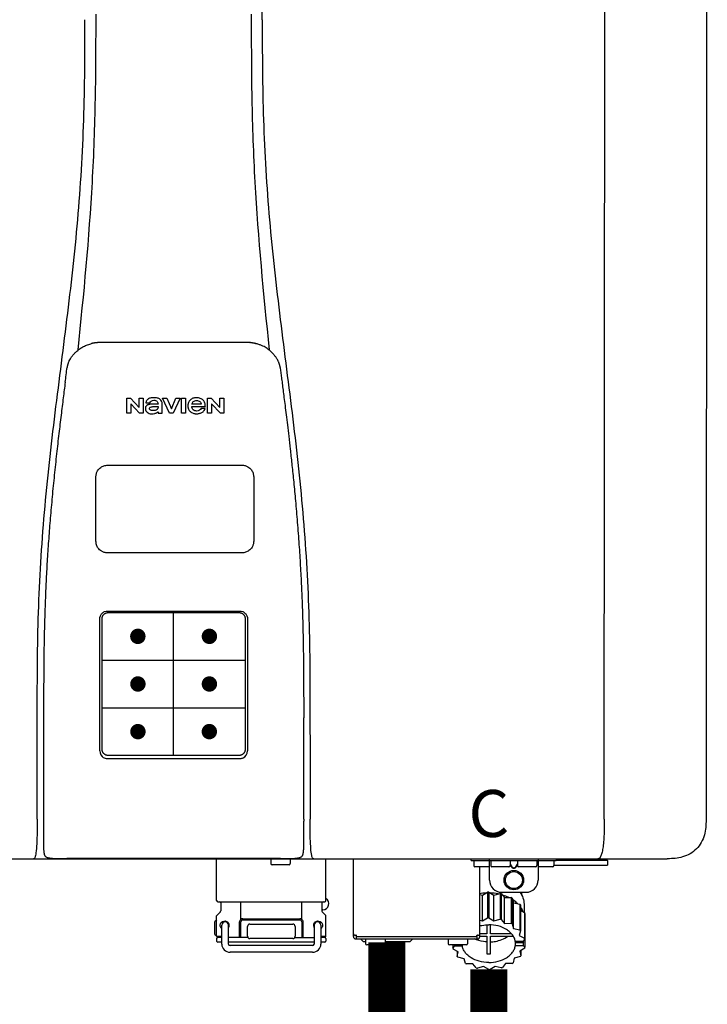
# Model space of a CAD drawing. Units: inches. Extents: x -123 to 135, y -41 to 134.
# Drawn here: x 77 to 88, y 23 to 39 of the extents above; entities that cross this region are included whole.
import ezdxf
from ezdxf.enums import TextEntityAlignment as Align

# ---------------------------------------------------------------- set-up
doc = ezdxf.new("R2010")
doc.units = ezdxf.units.IN
doc.header["$MEASUREMENT"] = 0
doc.header["$PDSIZE"] = -1
doc.styles.add('Navien', font='arial.ttf')

# ---------------------------------------------------------------- blocks, each defined once
blk = doc.blocks.new('NPE-S2 (150-180-210-240)')
at = {"linetype": 'Continuous'}
for p, q in [((7.663, 15.04), (7.663, 28.207)), ((13.212, 2.069), (13.233, 28.207)), ((14.883, 28.196), (14.863, 2.058)), ((4.927, 9.792), (4.926, 9.792)), ((4.961, 9.797), (4.96, 9.797)), ((4.978, 9.799), (4.977, 9.799)), ((4.977, 9.799), (4.978, 9.799)), ((4.978, 9.799), (4.978, 9.799)), ((4.994, 9.801), (4.993, 9.801)), ((5.01, 9.802), (5.01, 9.802)), ((5.028, 9.803), (5.026, 9.803)), ((5.046, 9.804), (5.045, 9.804)), ((7.383, 9.804), (5.064, 9.804)), ((7.384, 9.804), (7.383, 9.804)), ((7.4, 9.804), (7.401, 9.804)), ((7.418, 9.804), (7.417, 9.804)), ((7.435, 9.803), (7.434, 9.803)), ((7.451, 9.801), (7.452, 9.801)), ((7.47, 9.8), (7.469, 9.8)), ((7.473, 9.799), (7.472, 9.799)), ((7.473, 9.799), (7.473, 9.799)), ((7.489, 9.797), (7.49, 9.797)), ((7.556, 9.785), (7.559, 9.784)), ((4.674, 9.677), (4.675, 9.684)), ((7.776, 9.684), (7.776, 9.677)), ((4.508, 9.453), (4.508, 9.451)), ((4.497, 9.404), (4.497, 9.398)), ((7.954, 9.398), (7.953, 9.404)), ((5.464, 8.898), (5.524, 8.898)), ((5.464, 8.655), (5.464, 8.898)), ((5.524, 8.898), (5.664, 8.749)), ((5.673, 8.655), (5.529, 8.81)), ((5.529, 8.81), (5.529, 8.655)), ((5.664, 8.898), (5.729, 8.898)), ((5.664, 8.749), (5.664, 8.898)), ((5.729, 8.898), (5.729, 8.655)), ((5.774, 8.825), (5.839, 8.825)), ((5.974, 8.803), (5.897, 8.803)), ((6.039, 8.655), (6.039, 8.811)), ((6.046, 8.898), (6.114, 8.898)), ((6.16, 8.655), (6.046, 8.898)), ((6.114, 8.898), (6.188, 8.728)), ((6.188, 8.728), (6.262, 8.898)), ((6.329, 8.898), (6.215, 8.655)), ((6.262, 8.898), (6.329, 8.898)), ((6.355, 8.898), (6.42, 8.898)), ((6.355, 8.655), (6.355, 8.898)), ((6.42, 8.898), (6.42, 8.655)), ((6.673, 8.803), (6.522, 8.803)), ((6.775, 8.898), (6.836, 8.898)), ((6.775, 8.655), (6.775, 8.898)), ((6.836, 8.898), (6.976, 8.749)), ((6.985, 8.655), (6.84, 8.81)), ((6.84, 8.81), (6.84, 8.655)), ((6.976, 8.898), (7.041, 8.898)), ((6.976, 8.749), (6.976, 8.898)), ((7.041, 8.898), (7.041, 8.655)), ((5.529, 8.655), (5.464, 8.655)), ((5.729, 8.655), (5.673, 8.655)), ((5.974, 8.677), (5.974, 8.655)), ((5.974, 8.655), (6.039, 8.655)), ((6.215, 8.655), (6.16, 8.655)), ((6.42, 8.655), (6.355, 8.655)), ((6.521, 8.762), (6.74, 8.762)), ((6.735, 8.732), (6.67, 8.732)), ((6.84, 8.655), (6.775, 8.655)), ((7.041, 8.655), (6.985, 8.655)), ((5.153, 5.445), (7.297, 5.445)), ((5.027, 3.175), (5.027, 5.319)), ((5.065, 3.2), (5.065, 5.323)), ((5.163, 5.421), (7.287, 5.421)), ((7.386, 5.323), (7.386, 3.2)), ((7.424, 5.319), (7.424, 3.175)), ((4.115, 3.802), (4.115, 3.714)), ((4.115, 3.714), (4.115, 1.577)), ((8.335, 2.069), (8.335, 3.714)), ((7.3, 3.048), (5.153, 3.048)), ((8.337, 1.701), (8.337, 1.705)), ((8.338, 1.695), (8.337, 1.701)), ((8.337, 1.668), (8.338, 1.677)), ((8.338, 1.686), (8.338, 1.695)), ((4.146, 1.464), (4.146, 1.464)), ((4.15, 1.46), (4.152, 1.459)), ((4.152, 1.459), (4.157, 1.456)), ((4.152, 1.459), (4.152, 1.459)), ((4.201, 1.441), (4.209, 1.439)), ((8.24, 1.439), (8.249, 1.441)), ((8.293, 1.456), (8.298, 1.459)), ((8.302, 1.462), (8.304, 1.463)), ((8.304, 1.463), (8.305, 1.464)), ((8.305, 1.464), (8.305, 1.464)), ((-1.783, 1.427), (14.233, 1.427)), ((4.416, 1.428), (4.416, 1.428)), ((4.459, 1.428), (4.462, 1.428)), ((6.225, 1.428), (4.49, 1.428)), ((7.96, 1.428), (6.225, 1.428)), ((6.225, 1.427), (6.225, 1.428)), ((6.923, 0.749), (6.923, 1.427)), ((7.802, 1.419), (7.802, 1.348)), ((8.098, 1.329), (7.822, 1.329)), ((8.008, 1.428), (8.009, 1.428)), ((8.117, 1.419), (8.117, 1.348)), ((8.355, 1.427), (8.357, 1.427)), ((8.697, 0.749), (8.697, 1.427)), ((9.143, 0.166), (9.143, 1.427)), ((11.055, 1.396), (11.055, 1.427)), ((11.055, 1.396), (12.434, 1.396)), ((11.094, 1.388), (11.094, 1.317)), ((11.35, 1.297), (11.114, 1.297)), ((11.193, 0.166), (11.193, 1.297)), ((11.35, 1.08), (11.35, 1.427)), ((11.37, 1.388), (11.37, 1.317)), ((11.666, 1.297), (11.39, 1.297)), ((11.713, 1.392), (11.684, 1.392)), ((11.685, 1.388), (11.685, 1.317)), ((11.685, 1.337), (11.713, 1.298)), ((11.685, 1.325), (11.708, 1.294)), ((11.748, 1.393), (11.741, 1.393)), ((11.741, 1.28), (11.748, 1.28)), ((11.805, 1.392), (11.776, 1.392)), ((11.776, 1.298), (11.804, 1.337)), ((11.781, 1.294), (11.804, 1.325)), ((11.804, 1.388), (11.804, 1.317)), ((12.099, 1.297), (11.823, 1.297)), ((12.119, 1.388), (12.119, 1.317)), ((12.139, 1.427), (12.139, 1.08)), ((12.375, 1.297), (12.139, 1.297)), ((12.395, 1.388), (12.395, 1.317)), ((12.395, 1.321), (13.262, 1.321)), ((12.434, 1.427), (12.434, 1.396)), ((13.243, 1.419), (12.434, 1.419)), ((13.262, 1.4), (12.434, 1.4)), ((13.262, 1.4), (13.243, 1.419)), ((13.262, 1.4), (13.262, 1.321)), ((14.239, 1.427), (14.233, 1.427)), ((11.741, 1.274), (11.748, 1.274)), ((11.193, 0.847), (11.237, 0.836)), ((11.237, 0.836), (11.318, 0.885)), ((11.237, 0.418), (11.237, 0.836)), ((11.318, 0.885), (11.318, 0.467)), ((11.338, 0.886), (11.421, 0.838)), ((11.338, 0.886), (11.338, 0.468)), ((11.421, 0.838), (11.521, 0.865)), ((11.421, 0.42), (11.421, 0.838)), ((11.521, 0.865), (11.521, 0.447)), ((11.541, 0.861), (11.596, 0.796)), ((11.541, 0.861), (11.541, 0.442)), ((11.547, 0.883), (11.942, 0.883)), ((11.867, 0.883), (11.867, 0.844)), ((6.99, 0.71), (6.99, 0.581)), ((7.317, 0.443), (7.317, 0.729)), ((8.303, 0.443), (8.303, 0.729)), ((8.63, 0.71), (8.63, 0.581)), ((11.596, 0.796), (11.703, 0.797)), ((11.596, 0.378), (11.596, 0.796)), ((11.703, 0.797), (11.703, 0.379)), ((11.719, 0.788), (11.739, 0.714)), ((11.719, 0.788), (11.719, 0.37)), ((11.739, 0.714), (11.84, 0.689)), ((11.739, 0.296), (11.739, 0.714)), ((11.84, 0.689), (11.84, 0.271)), ((11.851, 0.677), (11.851, 0.259)), ((11.91, 0.691), (11.91, 0.558)), ((6.923, 0.17), (6.923, 0.498)), ((6.984, 0.567), (6.929, 0.512)), ((8.645, 0.599), (8.63, 0.599)), ((8.636, 0.567), (8.691, 0.512)), ((8.697, 0.17), (8.697, 0.498)), ((11.851, 0.592), (11.917, 0.555)), ((11.917, 0.555), (11.917, 0.136)), ((11.921, 0.54), (11.921, 0.122)), ((6.895, 0.199), (6.895, 0.408)), ((7.006, 0.043), (7.006, 0.347)), ((7.116, 0.043), (7.116, 0.347)), ((7.296, 0.15), (7.296, 0.402)), ((7.317, 0.15), (7.317, 0.402)), ((7.349, 0.453), (8.271, 0.453)), ((7.349, 0.434), (8.271, 0.434)), ((7.424, 0.17), (7.424, 0.327)), ((7.463, 0.367), (8.157, 0.367)), ((8.196, 0.327), (8.196, 0.17)), ((8.303, 0.402), (8.303, 0.15)), ((8.324, 0.402), (8.324, 0.15)), ((8.504, 0.347), (8.504, 0.043)), ((8.614, 0.347), (8.614, 0.043)), ((11.193, 0.429), (11.237, 0.418)), ((11.237, 0.418), (11.318, 0.467)), ((11.309, 0.355), (11.309, 0.21)), ((11.338, 0.468), (11.421, 0.42)), ((11.368, 0.21), (11.368, 0.355)), ((11.421, 0.42), (11.521, 0.447)), ((11.541, 0.442), (11.596, 0.378)), ((11.596, 0.378), (11.703, 0.379)), ((11.719, 0.37), (11.739, 0.296)), ((11.921, 0.413), (11.924, 0.409)), ((11.924, 0.409), (11.924, -0.009)), ((6.923, 0.17), (7.006, 0.17)), ((8.614, 0.17), (8.697, 0.17)), ((9.162, 0.189), (9.182, 0.189)), ((9.19, 0.166), (9.19, 0.181)), ((9.19, 0.166), (11.145, 0.166)), ((9.19, 0.126), (9.19, 0.166)), ((11.145, 0.166), (11.145, 0.181)), ((11.145, 0.166), (11.145, 0.126)), ((11.153, 0.189), (11.173, 0.189)), ((11.309, 0.21), (11.193, 0.21)), ((11.193, 0.168), (11.309, 0.168)), ((11.309, 0.168), (11.309, -0.117)), ((11.708, 0.21), (11.368, 0.21)), ((11.368, 0.168), (11.738, 0.168)), ((11.368, -0.117), (11.368, 0.168)), ((11.739, 0.296), (11.84, 0.271)), ((11.851, 0.259), (11.834, 0.184)), ((11.834, 0.184), (11.917, 0.136)), ((6.923, 0.13), (6.923, 0.091)), ((7.006, 0.15), (6.943, 0.15)), ((7.006, 0.071), (6.943, 0.071)), ((7.429, 0.15), (7.116, 0.15)), ((8.504, 0.071), (7.116, 0.071)), ((8.48, 0.02), (7.14, 0.02)), ((8.157, 0.13), (7.463, 0.13)), ((8.191, 0.15), (8.504, 0.15)), ((8.677, 0.15), (8.614, 0.15)), ((8.677, 0.071), (8.614, 0.071)), ((8.697, 0.13), (8.697, 0.091)), ((9.182, 0.126), (11.153, 0.126)), ((9.269, 0.118), (9.269, 0.126)), ((9.308, 0.079), (9.269, 0.118)), ((9.34, 0.079), (9.308, 0.079)), ((9.34, 0.118), (9.34, 0.047)), ((9.635, 0.028), (9.359, 0.028)), ((9.655, 0.118), (9.655, 0.047)), ((10.057, 0.079), (9.655, 0.079)), ((10.057, 0.079), (10.097, 0.118)), ((10.097, 0.118), (10.097, 0.126)), ((10.68, 0.118), (10.68, 0.047)), ((10.976, 0.028), (10.7, 0.028)), ((10.756, 0.028), (10.756, -0.023)), ((10.756, -0.023), (10.786, 0.015)), ((10.786, 0.015), (10.786, 0.028)), ((10.786, 0.015), (10.908, 0.015)), ((10.908, 0.028), (10.908, 0.015)), ((10.995, 0.118), (10.995, 0.047)), ((11.891, 0.084), (11.769, 0.084)), ((11.769, 0.07), (11.904, 0.07)), ((11.769, 0.07), (11.769, 0.015)), ((11.904, 0.015), (11.769, 0.015)), ((11.921, 0.122), (11.891, 0.084)), ((11.892, 0.085), (11.904, 0.07)), ((11.904, 0.015), (11.904, 0.07)), ((11.904, 0.015), (11.924, -0.009)), ((8.48, -0.091), (7.14, -0.091)), ((10.843, -0.085), (10.76, -0.038)), ((10.826, -0.075), (10.826, -0.16)), ((10.826, -0.16), (10.843, -0.085)), ((11.851, -0.16), (11.751, -0.187)), ((11.921, -0.023), (11.84, -0.073)), ((11.84, -0.073), (11.861, -0.147)), ((11.861, -0.06), (11.861, -0.147)), ((10.938, -0.197), (10.837, -0.172)), ((10.958, -0.271), (10.938, -0.197)), ((11.081, -0.279), (10.974, -0.28)), ((11.136, -0.344), (11.081, -0.279)), ((11.44, -0.319), (11.359, -0.368)), ((11.541, -0.344), (11.44, -0.319)), ((11.612, -0.272), (11.56, -0.338)), ((11.719, -0.271), (11.612, -0.272)), ((11.751, -0.187), (11.734, -0.261)), ((11.255, -0.321), (11.156, -0.348)), ((11.338, -0.369), (11.255, -0.321))]:
    blk.add_line(p, q, dxfattribs=at)
at = {"color": 7, "linetype": 'Continuous', "lineweight": 25}
for p, q in [((5.154, 7.813), (5.863, 7.813)), ((5.863, 7.813), (7.334, 7.813)), ((4.965, 6.579), (4.965, 7.624)), ((7.524, 7.624), (7.524, 6.579))]:
    blk.add_line(p, q, dxfattribs=at)
for p, q in [((7.334, 6.389), (5.154, 6.389)), ((6.225, 3.102), (6.225, 5.421)), ((5.065, 4.648), (7.386, 4.648)), ((5.065, 3.875), (7.386, 3.875)), ((6.943, 0.729), (8.677, 0.729))]:
    blk.add_line(p, q)
at = {"color": 9, "const_width": 0.125}
for points in [[(5.582, 5.035, 1), (5.707, 5.035, 1)], [(6.868, 5.035, -1), (6.743, 5.035, -1)], [(5.583, 4.262, 1), (5.708, 4.262, 1)], [(6.868, 4.262, -1), (6.743, 4.262, -1)], [(5.583, 3.489, 1), (5.708, 3.489, 1)], [(6.867, 3.489, -1), (6.742, 3.489, -1)]]:
    blk.add_lwpolyline(points, format="xyb", close=True, dxfattribs=at)
at = {"linetype": 'Continuous'}
for points in [[(8.305, 1.464), (8.306, 1.465), (8.309, 1.469), (8.312, 1.473), (8.315, 1.477), (8.317, 1.482), (8.319, 1.487), (8.321, 1.492), (8.323, 1.497), (8.325, 1.503), (8.326, 1.509), (8.327, 1.516), (8.329, 1.522), (8.33, 1.529), (8.331, 1.536), (8.332, 1.544), (8.333, 1.552), (8.334, 1.56), (8.334, 1.569), (8.335, 1.578), (8.336, 1.588), (8.336, 1.598), (8.337, 1.608), (8.337, 1.619), (8.337, 1.631), (8.337, 1.643), (8.337, 1.655), (8.337, 1.668)], [(4.115, 1.577), (4.116, 1.569), (4.117, 1.561), (4.117, 1.552), (4.118, 1.544), (4.119, 1.537), (4.12, 1.529), (4.121, 1.522), (4.123, 1.516), (4.124, 1.509), (4.126, 1.503), (4.127, 1.498), (4.129, 1.492), (4.131, 1.487), (4.133, 1.482), (4.135, 1.478), (4.138, 1.473), (4.141, 1.469), (4.144, 1.465), (4.146, 1.464)], [(4.146, 1.464), (4.146, 1.463), (4.148, 1.462), (4.15, 1.46)], [(4.157, 1.456), (4.165, 1.452), (4.174, 1.448), (4.184, 1.445), (4.194, 1.442), (4.201, 1.441)], [(4.209, 1.439), (4.223, 1.437), (4.238, 1.435), (4.253, 1.434), (4.27, 1.433), (4.288, 1.431), (4.306, 1.431), (4.325, 1.43), (4.345, 1.429), (4.365, 1.429), (4.385, 1.429), (4.407, 1.428), (4.428, 1.428), (4.451, 1.428), (4.473, 1.428), (4.49, 1.428)], [(7.96, 1.428), (7.976, 1.428), (7.999, 1.428), (8.021, 1.428), (8.043, 1.428), (8.064, 1.429), (8.085, 1.429), (8.105, 1.429), (8.125, 1.43), (8.144, 1.431), (8.162, 1.431), (8.18, 1.432), (8.196, 1.434), (8.212, 1.435), (8.227, 1.437), (8.24, 1.439)], [(8.249, 1.441), (8.256, 1.442), (8.266, 1.445), (8.276, 1.448), (8.285, 1.452), (8.293, 1.456)], [(8.298, 1.459), (8.3, 1.46), (8.302, 1.462)]]:
    blk.add_lwpolyline(points, dxfattribs=at)
for radius in [0.158, 0.138]:
    blk.add_circle((11.745, 1.08), radius, dxfattribs=at)
for centre, radius, start, end in [((5.048, 9.128), 0.675, 103.1153, 103.3722), ((5.049, 9.124), 0.679, 102.8722, 103.1153), ((5.051, 9.114), 0.689, 101.932, 102.8705), ((5.053, 9.104), 0.699, 101.7526, 101.9337), ((5.055, 9.095), 0.709, 100.5078, 101.7501), ((5.059, 9.077), 0.727, 99.2522, 100.4567), ((5.06, 9.066), 0.738, 99.0039, 99.2545), ((5.062, 9.056), 0.748, 97.9475, 99.0021), ((5.063, 9.047), 0.757, 97.813, 97.9493), ((5.07, 8.978), 0.826, 97.0563, 97.6206), ((5.069, 8.986), 0.818, 96.8513, 97.0556), ((5.069, 8.99), 0.815, 96.646, 96.8513), ((5.069, 8.99), 0.815, 96.5037, 96.646), ((5.069, 8.99), 0.815, 95.8496, 96.4065), ((5.069, 8.99), 0.814, 95.3457, 95.8496), ((5.068, 8.998), 0.806, 94.1636, 95.3078), ((5.068, 9.005), 0.799, 92.9753, 94.1074), ((5.067, 9.015), 0.789, 91.6358, 92.8826), ((5.067, 9.02), 0.784, 90.7263, 91.5665), ((5.067, 9.023), 0.782, 90.2098, 90.7261), ((7.383, 9.025), 0.78, 89.4161, 89.9255), ((7.383, 9.021), 0.783, 88.7748, 89.416), ((7.383, 9.015), 0.789, 87.5221, 88.6949), ((7.383, 9.009), 0.796, 86.3322, 87.4903), ((7.382, 9.001), 0.804, 85.1054, 86.2639), ((7.382, 8.993), 0.811, 83.8098, 85.0329), ((7.382, 8.994), 0.811, 83.9962, 85.033), ((7.381, 8.989), 0.816, 83.8113, 83.9971), ((7.381, 8.987), 0.817, 83.5923, 83.7384), ((7.381, 8.985), 0.819, 83.1812, 83.5585), ((7.38, 8.983), 0.821, 82.9932, 83.1812), ((7.38, 8.981), 0.823, 82.6181, 82.9931), ((7.38, 8.979), 0.825, 82.4312, 82.6182), ((7.387, 9.047), 0.757, 82.0507, 82.2859), ((7.389, 9.058), 0.747, 80.8848, 82.0528), ((7.39, 9.067), 0.737, 80.7008, 80.8827), ((7.392, 9.077), 0.727, 79.4358, 80.7033), ((7.394, 9.087), 0.716, 79.1938, 79.4333), ((7.395, 9.097), 0.707, 77.972, 79.1951), ((7.398, 9.11), 0.693, 77.7937, 77.9673), ((7.4, 9.117), 0.686, 77.127, 77.7945), ((7.402, 9.125), 0.678, 76.8334, 77.1262), ((7.403, 9.129), 0.673, 76.5521, 76.8333), ((5.156, 9.107), 0.748, 130.6963, 131.062), ((5.166, 9.096), 0.762, 129.6674, 130.6942), ((4.955, 9.349), 0.433, 128.7099, 129.5994), ((4.955, 9.35), 0.432, 129.2723, 129.5998), ((4.956, 9.349), 0.434, 128.4426, 129.272), ((4.956, 9.348), 0.435, 128.443, 128.7103), ((7.495, 9.35), 0.432, 50.3996, 50.7376), ((7.285, 9.097), 0.762, 49.6305, 50.3301), ((7.295, 9.109), 0.746, 48.3633, 49.6324), ((4.879, 9.345), 0.386, 167.4777, 167.6993), ((4.879, 9.345), 0.386, 167.4776, 167.6989), ((4.777, 9.367), 0.282, 167.725, 168.062), ((4.632, 9.413), 0.13, 161.4104, 161.9933), ((4.727, 9.381), 0.23, 160.7485, 161.175), ((4.726, 9.381), 0.229, 160.6407, 161.175), ((4.789, 9.36), 0.295, 161.2408, 161.4483), ((4.706, 9.389), 0.207, 158.702, 159.9258), ((4.661, 9.407), 0.159, 155.1053, 155.6871), ((4.886, 9.324), 0.399, 155.129, 157.7307), ((4.886, 9.324), 0.399, 155.1289, 157.7425), ((4.877, 9.328), 0.389, 157.7529, 157.8991), ((7.566, 9.325), 0.397, 22.2646, 24.4834), ((7.566, 9.325), 0.397, 22.2578, 24.4835), ((7.574, 9.328), 0.389, 22.1012, 22.2502), ((7.731, 9.384), 0.222, 19.2572, 19.4214), ((7.725, 9.382), 0.228, 18.8362, 19.256), ((7.74, 9.387), 0.213, 18.6379, 18.8504), ((7.746, 9.389), 0.206, 17.8321, 18.1941), ((7.559, 9.342), 0.399, 12.2862, 12.5683), ((7.559, 9.342), 0.399, 12.2864, 12.5683), ((7.674, 9.367), 0.281, 11.892, 12.2434), ((5.405, 9.266), 0.918, 171.1935, 171.3473), ((7.437, 9.326), 0.522, 8.6539, 8.7833), ((5.153, 3.175), 0.126, 180.0027, 239.4015), ((5.153, 3.174), 0.125, 269.0386, 269.9997), ((7.297, 3.175), 0.126, 295.7103, 359.9961), ((4.142, 1.678), 4.196, 359.9824, 0.1001), ((3.948, 1.509), 0.0823, 269.9725, 270.9668), ((4.527, 11.969), 10.541, 269.3975, 269.6322), ((7.81, 1.419), 0.00788, 90, 180), ((7.822, 1.348), 0.0197, 180, 270), ((7.895, 15.926), 14.498, 270.2595, 270.4484), ((8.098, 1.348), 0.0197, 270, 0), ((8.11, 1.419), 0.00788, 0, 90), ((8.502, 1.551), 0.124, 269.5134, 270.0145), ((11.102, 1.388), 0.00788, 90, 180), ((11.114, 1.317), 0.0197, 180, 270), ((11.378, 1.388), 0.00788, 89.9999, 179.9999), ((11.39, 1.317), 0.0197, 179.9999, 269.9999), ((11.666, 1.317), 0.0197, 269.9999, 359.9999), ((11.678, 1.388), 0.00788, 359.9999, 89.9999), ((11.812, 1.388), 0.00788, 89.9999, 179.9999), ((11.823, 1.317), 0.0197, 179.9999, 269.9999), ((12.099, 1.317), 0.0197, 269.9999, 359.9999), ((12.111, 1.388), 0.00788, 359.9999, 89.9999), ((12.375, 1.317), 0.0197, 270, 0), ((12.387, 1.388), 0.00788, 0, 90), ((11.547, 1.08), 0.197, 179.9999, 269.9999), ((11.942, 1.08), 0.197, 269.9999, 359.9999), ((11.337, 0.081), 0.791, 93.1764, 100.5418), ((11.338, 0.05), 0.836, 89.9999, 91.4144), ((11.339, 0.076), 0.796, 79.0185, 88.1913), ((11.349, 0.114), 0.771, 75.5694, 77.0628), ((6.943, 0.749), 0.0197, 180, 270), ((6.97, 0.71), 0.0197, 0, 90), ((8.65, 0.71), 0.0197, 90, 180), ((8.645, 0.698), 0.0986, 270, 58.251), ((8.677, 0.749), 0.0197, 270, 0), ((11.412, 0.271), 0.601, 59.3227, 61.0861), ((11.525, 0.41), 0.421, 39.2384, 41.4737), ((6.943, 0.498), 0.0197, 135, 180), ((6.97, 0.581), 0.0197, 315, 0), ((8.65, 0.581), 0.0197, 180, 225), ((8.677, 0.498), 0.0197, 0, 45), ((11.618, 0.465), 0.312, 14.0064, 16.7349), ((7.013, 0.304), 0.158, 124.8664, 138.5904), ((7.061, 0.347), 0.0552, 0, 180), ((7.056, 0.347), 0.0702, 328.8892, 337.4635), ((7.057, 0.347), 0.0696, 337.4911, 351.6574), ((7.057, 0.347), 0.0695, 0.0725, 18.3549), ((7.057, 0.347), 0.069, 351.7022, 359.9931), ((7.349, 0.402), 0.0513, 90, 127.9799), ((7.349, 0.402), 0.0315, 90, 180), ((7.463, 0.327), 0.0394, 90, 180), ((8.157, 0.327), 0.0394, 0, 90), ((8.271, 0.402), 0.0513, 52.0201, 90), ((8.271, 0.402), 0.0315, 0, 90), ((8.563, 0.347), 0.069, 171.3698, 179.9922), ((8.563, 0.347), 0.0695, 180.0773, 198.7566), ((8.563, 0.347), 0.0694, 159.6388, 171.3409), ((8.564, 0.347), 0.0702, 198.8437, 211.0709), ((8.559, 0.347), 0.0552, 0, 180), ((11.338, -0.369), 0.836, 89.9999, 91.4144), ((11.349, -0.304), 0.771, 75.5694, 77.0628), ((11.412, -0.147), 0.601, 59.3227, 61.0861), ((7.013, 0.304), 0.158, 221.4096, 235.2926), ((6.943, 0.17), 0.0197, 180, 270), ((7.463, 0.17), 0.0394, 180, 270), ((8.157, 0.17), 0.0394, 270, 0), ((8.677, 0.17), 0.0197, 270, 0), ((9.162, 0.209), 0.0197, 180, 270), ((9.182, 0.166), 0.0394, 180, 270), ((9.182, 0.181), 0.00788, 0, 90), ((11.153, 0.181), 0.00788, 90, 180), ((11.153, 0.166), 0.0394, 270, 0), ((11.173, 0.209), 0.0197, 270, 0), ((11.525, -0.008), 0.421, 39.2384, 41.4737), ((6.943, 0.13), 0.0197, 90, 180), ((6.943, 0.091), 0.0197, 180, 270), ((7.14, 0.043), 0.134, 180, 270), ((7.14, 0.043), 0.0237, 180, 270), ((8.48, 0.043), 0.134, 270, 0), ((8.48, 0.043), 0.0237, 270, 0), ((8.677, 0.13), 0.0197, 0, 90), ((8.677, 0.091), 0.0197, 270, 0), ((9.348, 0.118), 0.00788, 90, 180), ((9.359, 0.047), 0.0197, 180, 270), ((9.635, 0.047), 0.0197, 270, 0), ((9.647, 0.118), 0.00788, 0, 90), ((10.688, 0.118), 0.00788, 90, 180), ((10.7, 0.047), 0.0197, 180, 270), ((10.976, 0.047), 0.0197, 270, 0), ((10.988, 0.118), 0.00788, 0, 90), ((11.553, 0.105), 0.22, 350.8093, 354.4225), ((11.618, 0.047), 0.312, 14.0064, 16.7349), ((11.059, 0.052), 0.312, 194.0064, 196.7349), ((11.152, 0.107), 0.421, 219.2384, 221.4737), ((11.338, 0.495), 0.613, 267.2344, 270.0006), ((11.338, 0.495), 0.613, 269.9994, 272.7656), ((11.536, 0.097), 0.406, 320.7617, 323.0517), ((11.623, 0.051), 0.307, 345.9946, 348.7549), ((11.265, 0.246), 0.601, 239.3227, 241.0861), ((11.422, 0.229), 0.581, 300.6772, 302.4791), ((11.328, 0.403), 0.771, 255.5694, 257.0628), ((11.338, 0.467), 0.836, 269.9999, 271.4144), ((11.352, 0.39), 0.757, 284.4304, 285.9417)]:
    blk.add_arc(centre, radius, start, end, dxfattribs=at)
for points, knots in [([(4.013, 2.069), (4.013, 2.611), (4.012, 3.695), (4.015, 5.321), (4.107, 6.945), (4.286, 8.562), (4.5, 10.175), (4.684, 11.791), (4.782, 13.415), (4.787, 14.499), (4.787, 15.04)], [0, 0, 0, 0, 0.12501, 0.249972, 0.374882, 0.499958, 0.625059, 0.750139, 0.875053, 1, 1, 1, 1]), ([(4.675, 9.684), (4.769, 10.589), (4.9, 11.946), (4.964, 13.764), (4.966, 14.673), (4.966, 15.129)], [0, 0, 0, 0, 0.500353, 0.749231, 1, 1, 1, 1]), ([(7.485, 15.129), (7.485, 14.673), (7.486, 13.764), (7.55, 11.946), (7.681, 10.589), (7.776, 9.684)], [0, 0, 0, 0, 0.250769, 0.499647, 1, 1, 1, 1]), ([(7.663, 15.04), (7.663, 14.499), (7.668, 13.415), (7.767, 11.791), (7.95, 10.175), (8.164, 8.562), (8.343, 6.945), (8.435, 5.321), (8.438, 3.695), (8.438, 2.611), (8.438, 2.069)], [0, 0, 0, 0, 0.124947, 0.249861, 0.374941, 0.500042, 0.625118, 0.750028, 0.87499, 1, 1, 1, 1]), ([(4.686, 9.689), (4.693, 9.694), (4.71, 9.707), (4.736, 9.723), (4.765, 9.739), (4.795, 9.753), (4.83, 9.767), (4.863, 9.777), (4.886, 9.783), (4.895, 9.785)], [0, 0, 0, 0, 0.121806, 0.263703, 0.400063, 0.544056, 0.702898, 0.876905, 1, 1, 1, 1]), ([(7.769, 9.685), (7.76, 9.692), (7.742, 9.706), (7.71, 9.726), (7.672, 9.746), (7.629, 9.764), (7.59, 9.776), (7.566, 9.783), (7.559, 9.784)], [0, 0, 0, 0, 0.14211, 0.30219, 0.482307, 0.685201, 0.906744, 1, 1, 1, 1]), ([(4.524, 9.492), (4.527, 9.497), (4.535, 9.513), (4.551, 9.542), (4.576, 9.578), (4.607, 9.616), (4.639, 9.648), (4.66, 9.667), (4.669, 9.674)], [0, 0, 0, 0, 0.069566, 0.23649, 0.424101, 0.63479, 0.853711, 1, 1, 1, 1]), ([(7.927, 9.489), (7.923, 9.498), (7.911, 9.522), (7.889, 9.558), (7.859, 9.597), (7.829, 9.63), (7.806, 9.653), (7.793, 9.664), (7.791, 9.666)], [0, 0, 0, 0, 0.130387, 0.350497, 0.570743, 0.773003, 0.954816, 1, 1, 1, 1]), ([(4.501, 9.425), (4.501, 9.424), (4.5, 9.422), (4.5, 9.419), (4.499, 9.416), (4.499, 9.413), (4.498, 9.411), (4.498, 9.408), (4.498, 9.407), (4.498, 9.407)], [0, 0, 0, 0, 0.162378, 0.333179, 0.495078, 0.650108, 0.799927, 0.955477, 1, 1, 1, 1]), ([(4.508, 9.451), (4.508, 9.451), (4.508, 9.451), (4.508, 9.45), (4.507, 9.449), (4.507, 9.448), (4.507, 9.447), (4.506, 9.446), (4.506, 9.444), (4.505, 9.443), (4.505, 9.441), (4.504, 9.439), (4.504, 9.437), (4.503, 9.434), (4.502, 9.431), (4.502, 9.429), (4.502, 9.428), (4.502, 9.428)], [0, 0, 0, 0, 0.010286, 0.046063, 0.086248, 0.131706, 0.18196, 0.237786, 0.300234, 0.370199, 0.44881, 0.537436, 0.637631, 0.751252, 0.874949, 0.999197, 1, 1, 1, 1]), ([(4.509, 9.455), (4.509, 9.455), (4.509, 9.455), (4.509, 9.455), (4.509, 9.455)], [0, 0, 0, 0, 0.596325, 1, 1, 1, 1]), ([(4.516, 9.473), (4.516, 9.472), (4.515, 9.471), (4.515, 9.469), (4.514, 9.467), (4.513, 9.465), (4.512, 9.462), (4.511, 9.46), (4.51, 9.458), (4.51, 9.457), (4.51, 9.457)], [0, 0, 0, 0, 0.060642, 0.214571, 0.369335, 0.521554, 0.668747, 0.817521, 0.963654, 1, 1, 1, 1]), ([(7.94, 9.457), (7.94, 9.458), (7.94, 9.458), (7.939, 9.46), (7.938, 9.463), (7.937, 9.466), (7.936, 9.468), (7.935, 9.471), (7.934, 9.473), (7.934, 9.474)], [0, 0, 0, 0, 0.015113, 0.162677, 0.318632, 0.477898, 0.64044, 0.812242, 1, 1, 1, 1]), ([(7.948, 9.429), (7.948, 9.429), (7.948, 9.431), (7.947, 9.433), (7.947, 9.436), (7.946, 9.439), (7.945, 9.441), (7.945, 9.443), (7.944, 9.445), (7.944, 9.447), (7.943, 9.448), (7.943, 9.449), (7.943, 9.45), (7.942, 9.452), (7.942, 9.453), (7.942, 9.454), (7.941, 9.454), (7.941, 9.455)], [0, 0, 0, 0, 0.036808, 0.16916, 0.285216, 0.387133, 0.476883, 0.556122, 0.626304, 0.688679, 0.744233, 0.793747, 0.838256, 0.880848, 0.925146, 0.974376, 1, 1, 1, 1]), ([(7.941, 9.455), (7.941, 9.455), (7.941, 9.455), (7.941, 9.455), (7.941, 9.455)], [0, 0, 0, 0, 0.596093, 1, 1, 1, 1]), ([(7.953, 9.406), (7.953, 9.406), (7.952, 9.407), (7.952, 9.409), (7.952, 9.412), (7.951, 9.414), (7.951, 9.417), (7.95, 9.42), (7.95, 9.422), (7.949, 9.424), (7.949, 9.425)], [0, 0, 0, 0, 0.055124, 0.173926, 0.30186, 0.434986, 0.571471, 0.713856, 0.866961, 1, 1, 1, 1]), ([(7.954, 9.398), (7.957, 9.373), (7.964, 9.319), (7.971, 9.264), (7.975, 9.235)], [0, 0, 0, 0, 0.458576, 1, 1, 1, 1]), ([(4.466, 9.158), (4.455, 9.074), (4.433, 8.897), (4.398, 8.619), (4.362, 8.316), (4.325, 7.992), (4.288, 7.65), (4.254, 7.302), (4.224, 6.959), (4.197, 6.623), (4.175, 6.293), (4.157, 5.97), (4.144, 5.665), (4.134, 5.384), (4.127, 5.131), (4.122, 4.902), (4.12, 4.697), (4.118, 4.51), (4.117, 4.341), (4.116, 4.186), (4.116, 4.047), (4.115, 3.923), (4.115, 3.843), (4.115, 3.805), (4.115, 3.802)], [0, 0, 0, 0, 0.047264, 0.099878, 0.156579, 0.21748, 0.282279, 0.348449, 0.412706, 0.474607, 0.536506, 0.597656, 0.654914, 0.707266, 0.75438, 0.796596, 0.834679, 0.869228, 0.900635, 0.929403, 0.955485, 0.978504, 0.998601, 1, 1, 1, 1]), ([(7.975, 9.235), (7.979, 9.203), (7.987, 9.134), (8.001, 9.027), (8.016, 8.907), (8.033, 8.774), (8.051, 8.625), (8.071, 8.459), (8.093, 8.273), (8.117, 8.065), (8.143, 7.83), (8.171, 7.563), (8.2, 7.26), (8.229, 6.925), (8.256, 6.575), (8.279, 6.228), (8.296, 5.896), (8.31, 5.584), (8.319, 5.297), (8.325, 5.039), (8.329, 4.806), (8.332, 4.594), (8.333, 4.402), (8.334, 4.228), (8.335, 4.074), (8.335, 3.94), (8.335, 3.822), (8.335, 3.749), (8.335, 3.714)], [0, 0, 0, 0, 0.017671, 0.037199, 0.058893, 0.08305, 0.109965, 0.139988, 0.173568, 0.21127, 0.253777, 0.301671, 0.356337, 0.418758, 0.484049, 0.546478, 0.607076, 0.664138, 0.71585, 0.762316, 0.804189, 0.842226, 0.876999, 0.908478, 0.936173, 0.960296, 0.981433, 1, 1, 1, 1]), ([(5.897, 8.803), (5.887, 8.803), (5.87, 8.802), (5.844, 8.801), (5.825, 8.797), (5.811, 8.793), (5.801, 8.789), (5.792, 8.784), (5.782, 8.776), (5.773, 8.765), (5.769, 8.747), (5.768, 8.735), (5.768, 8.729)], [0, 0, 0, 0, 0.164381, 0.311347, 0.4445, 0.507525, 0.569261, 0.63204, 0.6876, 0.786792, 0.886721, 1, 1, 1, 1]), ([(5.804, 8.88), (5.791, 8.869), (5.78, 8.85), (5.775, 8.829), (5.774, 8.825)], [0, 0, 0, 0, 0.766442, 1, 1, 1, 1]), ([(6.006, 8.88), (5.999, 8.885), (5.985, 8.894), (5.961, 8.902), (5.938, 8.905), (5.918, 8.907), (5.902, 8.907), (5.887, 8.907), (5.868, 8.906), (5.846, 8.902), (5.823, 8.894), (5.81, 8.885), (5.804, 8.88)], [0, 0, 0, 0, 0.11278, 0.231919, 0.363394, 0.434835, 0.51034, 0.583761, 0.652199, 0.776425, 0.889346, 1, 1, 1, 1]), ([(5.839, 8.825), (5.844, 8.836), (5.861, 8.858), (5.889, 8.866), (5.904, 8.866)], [0, 0, 0, 0, 0.445002, 1, 1, 1, 1]), ([(5.904, 8.866), (5.923, 8.866), (5.962, 8.856), (5.974, 8.818), (5.974, 8.803)], [0, 0, 0, 0, 0.558921, 1, 1, 1, 1]), ([(6.039, 8.811), (6.039, 8.825), (6.033, 8.851), (6.015, 8.872), (6.006, 8.88)], [0, 0, 0, 0, 0.523549, 1, 1, 1, 1]), ([(6.494, 8.869), (6.488, 8.863), (6.477, 8.85), (6.465, 8.828), (6.459, 8.807), (6.456, 8.79), (6.456, 8.776), (6.456, 8.762), (6.459, 8.744), (6.465, 8.722), (6.478, 8.699), (6.496, 8.68), (6.517, 8.665), (6.541, 8.654), (6.564, 8.649), (6.583, 8.647), (6.598, 8.646), (6.613, 8.647), (6.63, 8.648), (6.651, 8.653), (6.674, 8.662), (6.694, 8.673), (6.704, 8.682), (6.709, 8.687)], [0, 0, 0, 0, 0.05875, 0.115277, 0.17235, 0.201953, 0.232628, 0.266651, 0.299013, 0.359924, 0.418306, 0.477366, 0.534759, 0.594056, 0.657537, 0.691485, 0.727161, 0.759275, 0.790106, 0.848545, 0.903988, 0.958071, 1, 1, 1, 1]), ([(6.74, 8.762), (6.74, 8.782), (6.736, 8.811), (6.721, 8.845), (6.705, 8.867), (6.684, 8.885), (6.658, 8.898), (6.634, 8.904), (6.613, 8.907), (6.596, 8.907), (6.58, 8.907), (6.561, 8.904), (6.538, 8.899), (6.514, 8.887), (6.5, 8.875), (6.494, 8.869)], [0, 0, 0, 0, 0.174944, 0.252248, 0.32638, 0.407044, 0.489254, 0.577536, 0.625156, 0.675541, 0.72134, 0.764949, 0.846723, 0.923871, 1, 1, 1, 1]), ([(6.522, 8.803), (6.524, 8.819), (6.542, 8.853), (6.579, 8.862), (6.598, 8.862)], [0, 0, 0, 0, 0.462901, 1, 1, 1, 1]), ([(6.598, 8.862), (6.616, 8.862), (6.654, 8.853), (6.671, 8.819), (6.673, 8.803)], [0, 0, 0, 0, 0.537103, 1, 1, 1, 1]), ([(5.797, 8.67), (5.807, 8.663), (5.828, 8.65), (5.853, 8.646), (5.867, 8.646)], [0, 0, 0, 0, 0.457893, 1, 1, 1, 1]), ([(5.833, 8.732), (5.833, 8.737), (5.837, 8.748), (5.854, 8.757), (5.876, 8.762), (5.892, 8.763), (5.901, 8.763)], [0, 0, 0, 0, 0.183118, 0.3966, 0.672521, 1, 1, 1, 1]), ([(5.881, 8.697), (5.872, 8.697), (5.856, 8.699), (5.838, 8.713), (5.834, 8.725), (5.833, 8.732)], [0, 0, 0, 0, 0.441537, 0.697729, 1, 1, 1, 1]), ([(5.867, 8.646), (5.884, 8.646), (5.908, 8.648), (5.93, 8.655), (5.935, 8.657)], [0, 0, 0, 0, 0.763612, 1, 1, 1, 1]), ([(5.972, 8.763), (5.972, 8.755), (5.972, 8.741), (5.965, 8.725), (5.952, 8.71), (5.922, 8.699), (5.896, 8.697), (5.881, 8.697)], [0, 0, 0, 0, 0.203376, 0.30107, 0.40627, 0.655205, 1, 1, 1, 1]), ([(5.901, 8.763), (5.922, 8.764), (5.945, 8.764), (5.969, 8.763), (5.972, 8.763)], [0, 0, 0, 0, 0.875956, 1, 1, 1, 1]), ([(5.935, 8.657), (5.945, 8.661), (5.958, 8.666), (5.97, 8.675), (5.974, 8.677)], [0, 0, 0, 0, 0.686799, 1, 1, 1, 1]), ([(6.522, 8.751), (6.522, 8.751), (6.522, 8.755), (6.522, 8.758), (6.521, 8.762)], [0, 0, 0, 0, 0.095448, 1, 1, 1, 1]), ([(6.598, 8.691), (6.579, 8.691), (6.542, 8.7), (6.524, 8.735), (6.522, 8.751)], [0, 0, 0, 0, 0.537118, 1, 1, 1, 1]), ([(6.67, 8.732), (6.665, 8.72), (6.644, 8.697), (6.613, 8.691), (6.598, 8.691)], [0, 0, 0, 0, 0.45637, 1, 1, 1, 1]), ([(6.709, 8.687), (6.713, 8.691), (6.724, 8.705), (6.732, 8.721), (6.735, 8.732)], [0, 0, 0, 0, 0.336382, 1, 1, 1, 1]), ([(5.027, 5.319), (5.027, 5.335), (5.033, 5.369), (5.061, 5.41), (5.103, 5.439), (5.136, 5.445), (5.153, 5.445)], [0, 0, 0, 0, 0.249989, 0.499975, 0.749976, 1, 1, 1, 1]), ([(7.297, 5.445), (7.314, 5.445), (7.347, 5.439), (7.389, 5.41), (7.417, 5.369), (7.424, 5.335), (7.424, 5.319)], [0, 0, 0, 0, 0.250024, 0.500025, 0.750011, 1, 1, 1, 1]), ([(5.065, 5.323), (5.065, 5.326), (5.065, 5.331), (5.066, 5.337), (5.067, 5.343), (5.069, 5.351), (5.072, 5.359), (5.074, 5.365), (5.077, 5.37), (5.081, 5.377), (5.087, 5.385), (5.094, 5.392), (5.101, 5.399), (5.108, 5.405), (5.115, 5.409), (5.121, 5.412), (5.127, 5.414), (5.135, 5.417), (5.143, 5.419), (5.149, 5.42), (5.155, 5.421), (5.16, 5.421), (5.163, 5.421)], [0, 0, 0, 0, 0.062493, 0.093749, 0.125006, 0.187504, 0.250002, 0.281262, 0.312521, 0.375022, 0.437523, 0.500023, 0.562522, 0.62502, 0.687516, 0.718773, 0.750029, 0.812521, 0.87501, 0.906263, 0.937515, 1, 1, 1, 1]), ([(7.287, 5.421), (7.29, 5.421), (7.295, 5.421), (7.301, 5.42), (7.308, 5.419), (7.316, 5.417), (7.323, 5.414), (7.329, 5.412), (7.335, 5.409), (7.342, 5.405), (7.35, 5.399), (7.357, 5.392), (7.363, 5.385), (7.369, 5.377), (7.373, 5.37), (7.376, 5.365), (7.379, 5.359), (7.381, 5.351), (7.383, 5.343), (7.385, 5.337), (7.385, 5.331), (7.386, 5.326), (7.386, 5.323)], [0, 0, 0, 0, 0.062485, 0.093737, 0.12499, 0.187479, 0.249971, 0.281227, 0.312484, 0.37498, 0.437478, 0.499977, 0.562477, 0.624978, 0.687479, 0.718738, 0.749998, 0.812496, 0.874994, 0.906251, 0.937507, 1, 1, 1, 1]), ([(5.163, 3.102), (5.16, 3.102), (5.155, 3.102), (5.149, 3.103), (5.143, 3.104), (5.135, 3.106), (5.127, 3.108), (5.121, 3.111), (5.115, 3.114), (5.108, 3.118), (5.101, 3.124), (5.094, 3.13), (5.087, 3.138), (5.081, 3.145), (5.077, 3.152), (5.074, 3.158), (5.072, 3.164), (5.069, 3.171), (5.067, 3.179), (5.066, 3.186), (5.065, 3.192), (5.065, 3.197), (5.065, 3.2)], [0, 0, 0, 0, 0.062499, 0.093758, 0.125015, 0.187509, 0.250002, 0.281257, 0.312511, 0.375001, 0.43749, 0.49998, 0.56247, 0.624962, 0.687455, 0.718712, 0.74997, 0.812468, 0.87497, 0.906231, 0.937493, 1, 1, 1, 1]), ([(7.386, 3.2), (7.386, 3.197), (7.385, 3.192), (7.385, 3.186), (7.383, 3.179), (7.381, 3.171), (7.379, 3.164), (7.376, 3.158), (7.373, 3.152), (7.369, 3.145), (7.363, 3.138), (7.357, 3.13), (7.35, 3.124), (7.342, 3.118), (7.335, 3.114), (7.329, 3.111), (7.323, 3.108), (7.316, 3.106), (7.308, 3.104), (7.301, 3.103), (7.295, 3.102), (7.29, 3.102), (7.287, 3.102)], [0, 0, 0, 0, 0.062507, 0.093769, 0.12503, 0.187532, 0.25003, 0.281288, 0.312545, 0.375038, 0.43753, 0.50002, 0.56251, 0.624999, 0.687489, 0.718743, 0.749998, 0.812491, 0.874985, 0.906242, 0.937501, 1, 1, 1, 1]), ([(7.287, 3.102), (7.287, 3.102), (7.287, 3.102), (7.287, 3.102), (7.11, 3.102), (6.402, 3.102), (5.694, 3.102), (5.163, 3.102)], [-0.000002, -0.000002, -0.000002, -0.000002, 0, 0, 0, 0.249983, 1, 1, 1, 1]), ([(4.013, 2.068), (4.013, 1.999), (4.012, 1.865), (4.005, 1.682), (3.996, 1.544), (3.985, 1.468), (3.974, 1.444)], [0, 0, 0, 0, 0.331558, 0.639975, 0.874155, 1, 1, 1, 1]), ([(8.335, 2.069), (8.335, 2.066), (8.335, 2.061), (8.335, 2.053), (8.335, 2.045), (8.335, 2.04), (8.335, 2.039)], [0, 0, 0, 0, 0.248748, 0.525873, 0.834263, 1, 1, 1, 1]), ([(8.337, 1.705), (8.337, 1.711), (8.337, 1.727), (8.337, 1.753), (8.337, 1.784), (8.336, 1.818), (8.336, 1.852), (8.336, 1.883), (8.335, 1.911), (8.335, 1.936), (8.335, 1.957), (8.335, 1.976), (8.335, 1.993), (8.335, 2.008), (8.335, 2.021), (8.335, 2.031), (8.335, 2.037), (8.335, 2.039)], [0, 0, 0, 0, 0.060153, 0.142344, 0.235743, 0.339315, 0.44359, 0.53794, 0.621095, 0.694265, 0.758672, 0.815424, 0.865502, 0.909779, 0.949015, 0.983869, 1, 1, 1, 1]), ([(8.466, 1.478), (8.457, 1.514), (8.45, 1.606), (8.439, 1.802), (8.438, 1.963), (8.438, 2.068)], [0, 0, 0, 0, 0.184761, 0.46612, 1, 1, 1, 1]), ([(13.212, 2.069), (13.212, 1.987), (13.211, 1.865), (13.202, 1.707), (13.191, 1.604), (13.176, 1.522), (13.158, 1.468), (13.139, 1.433), (13.12, 1.427), (13.113, 1.427)], [0, 0, 0, 0, 0.366643, 0.54995, 0.709045, 0.832593, 0.918638, 0.969422, 1, 1, 1, 1]), ([(14.863, 2.058), (14.863, 1.976), (14.853, 1.805), (14.726, 1.569), (14.492, 1.439), (14.321, 1.427), (14.239, 1.427)], [0, 0, 0, 0, 0.243464, 0.499908, 0.756317, 1, 1, 1, 1]), ([(3.974, 1.444), (3.972, 1.442), (3.968, 1.434), (3.96, 1.428), (3.954, 1.427)], [0, 0, 0, 0, 0.326533, 1, 1, 1, 1]), ([(8.502, 1.427), (8.497, 1.427), (8.482, 1.43), (8.476, 1.445), (8.473, 1.453)], [0, 0, 0, 0, 0.373654, 1, 1, 1, 1]), ([(3.954, 1.427), (3.953, 1.427), (3.952, 1.427), (3.95, 1.427), (3.95, 1.427)], [0, 0, 0, 0, 0.485644, 1, 1, 1, 1]), ([(4.68, 1.428), (4.68, 1.428), (4.681, 1.428), (4.681, 1.428), (4.681, 1.428)], [0, 0, 0, 0, 0.522379, 1, 1, 1, 1]), ([(4.681, 1.428), (4.681, 1.427), (4.682, 1.427), (4.682, 1.427), (4.683, 1.427)], [0, 0, 0, 0, 0.513569, 1, 1, 1, 1]), ([(7.768, 1.427), (7.768, 1.427), (7.768, 1.427), (7.769, 1.427), (7.769, 1.428)], [0, 0, 0, 0, 0.485893, 1, 1, 1, 1]), ([(11.708, 1.294), (11.712, 1.288), (11.719, 1.281), (11.731, 1.275), (11.738, 1.274), (11.741, 1.274)], [0, 0, 0, 0, 0.499165, 0.749694, 1, 1, 1, 1]), ([(11.741, 1.393), (11.738, 1.393), (11.729, 1.393), (11.72, 1.393), (11.713, 1.392)], [0, 0, 0, 0, 0.304446, 1, 1, 1, 1]), ([(11.713, 1.298), (11.716, 1.293), (11.722, 1.286), (11.732, 1.281), (11.738, 1.28), (11.741, 1.28)], [0, 0, 0, 0, 0.498951, 0.749558, 1, 1, 1, 1]), ([(11.776, 1.392), (11.774, 1.392), (11.765, 1.393), (11.755, 1.393), (11.748, 1.393)], [0, 0, 0, 0, 0.189064, 1, 1, 1, 1]), ([(11.748, 1.28), (11.751, 1.28), (11.757, 1.281), (11.767, 1.286), (11.773, 1.293), (11.776, 1.298)], [0, 0, 0, 0, 0.250564, 0.501187, 1, 1, 1, 1]), ([(11.748, 1.274), (11.751, 1.274), (11.758, 1.275), (11.77, 1.281), (11.778, 1.288), (11.781, 1.294)], [0, 0, 0, 0, 0.250403, 0.500944, 1, 1, 1, 1]), ([(13.113, 1.427), (13.113, 1.427), (13.112, 1.427), (13.111, 1.427), (13.11, 1.427)], [0, 0, 0, 0, 0.500555, 1, 1, 1, 1]), ([(11.558, 0.841), (11.568, 0.838), (11.606, 0.826), (11.643, 0.81), (11.67, 0.797)], [0, 0, 0, 0, 0.255036, 1, 1, 1, 1]), ([(11.841, 0.883), (11.863, 0.855), (11.898, 0.794), (11.91, 0.724), (11.91, 0.691)], [0, 0, 0, 0, 0.513628, 1, 1, 1, 1]), ([(11.725, 0.766), (11.733, 0.76), (11.763, 0.74), (11.79, 0.716), (11.809, 0.697)], [0, 0, 0, 0, 0.257481, 1, 1, 1, 1]), ([(11.851, 0.647), (11.855, 0.64), (11.871, 0.616), (11.884, 0.589), (11.892, 0.569)], [0, 0, 0, 0, 0.256033, 1, 1, 1, 1]), ([(6.98, 0.347), (6.98, 0.364), (6.994, 0.398), (7.038, 0.421), (7.09, 0.416), (7.117, 0.387), (7.123, 0.369)], [0, 0, 0, 0, 0.26279, 0.481333, 0.718785, 1, 1, 1, 1]), ([(7.006, 0.293), (7.002, 0.296), (6.988, 0.31), (6.98, 0.331), (6.98, 0.347)], [0, 0, 0, 0, 0.220183, 1, 1, 1, 1]), ([(8.498, 0.371), (8.505, 0.388), (8.531, 0.416), (8.582, 0.421), (8.627, 0.397), (8.64, 0.364), (8.64, 0.347)], [0, 0, 0, 0, 0.280169, 0.517111, 0.736086, 1, 1, 1, 1]), ([(8.64, 0.347), (8.64, 0.341), (8.638, 0.321), (8.625, 0.302), (8.614, 0.293)], [0, 0, 0, 0, 0.29474, 1, 1, 1, 1]), ([(11.193, 0.338), (11.204, 0.341), (11.252, 0.352), (11.302, 0.356), (11.338, 0.356)], [0, 0, 0, 0, 0.247031, 1, 1, 1, 1]), ([(11.769, 0.084), (11.766, 0.103), (11.755, 0.141), (11.725, 0.193), (11.681, 0.24), (11.607, 0.296), (11.491, 0.343), (11.39, 0.356), (11.338, 0.356)], [0, 0, 0, 0, 0.103613, 0.212132, 0.327469, 0.450395, 0.716377, 1, 1, 1, 1]), ([(11.368, 0.078), (11.394, 0.079), (11.491, 0.09), (11.587, 0.126), (11.646, 0.168)], [0, 0, 0, 0, 0.263386, 1, 1, 1, 1]), ([(11.338, -0.257), (11.287, -0.257), (11.185, -0.245), (11.07, -0.197), (10.996, -0.141), (10.952, -0.094), (10.922, -0.042), (10.911, -0.004), (10.908, 0.015)], [0, 0, 0, 0, 0.283623, 0.549605, 0.672531, 0.787868, 0.896387, 1, 1, 1, 1]), ([(11.309, 0.078), (11.291, 0.079), (11.221, 0.085), (11.152, 0.104), (11.104, 0.126)], [0, 0, 0, 0, 0.256995, 1, 1, 1, 1]), ([(11.338, -0.257), (11.39, -0.257), (11.491, -0.245), (11.607, -0.197), (11.681, -0.141), (11.725, -0.094), (11.755, -0.042), (11.766, -0.004), (11.769, 0.015)], [0, 0, 0, 0, 0.283623, 0.549605, 0.672531, 0.787868, 0.896387, 1, 1, 1, 1])]:
    blk.add_open_spline(points, degree=3, knots=knots, dxfattribs=at)
for points in [[(4.466, 9.158), (4.476, 9.238), (4.486, 9.318), (4.497, 9.398)], [(5.768, 8.729), (5.768, 8.707), (5.78, 8.683), (5.797, 8.67)], [(5.151, 3.048), (5.129, 3.049), (5.107, 3.055), (5.089, 3.066)], [(7.352, 3.061), (7.336, 3.053), (7.318, 3.049), (7.3, 3.048)], [(8.473, 1.453), (8.47, 1.461), (8.467, 1.47), (8.466, 1.478)], [(4.462, 1.428), (4.471, 1.428), (4.481, 1.428), (4.49, 1.428)], [(7.296, 0.402), (7.296, 0.411), (7.299, 0.421), (7.304, 0.429)], [(7.304, 0.429), (7.308, 0.434), (7.312, 0.439), (7.317, 0.443)], [(8.303, 0.443), (8.308, 0.439), (8.312, 0.434), (8.315, 0.429)], [(8.315, 0.429), (8.321, 0.421), (8.324, 0.412), (8.324, 0.402)]]:
    blk.add_open_spline(points, degree=3, dxfattribs=at)
at = {"color": 7, "linetype": 'Continuous', "lineweight": 25}
for points, knots in [([(4.965, 7.624), (4.966, 7.642), (4.969, 7.675), (4.988, 7.719), (5.013, 7.752), (5.047, 7.782), (5.094, 7.807), (5.134, 7.811), (5.154, 7.813)], [0, 0, 0, 0, 0.178884, 0.337691, 0.476394, 0.596602, 0.79649, 1, 1, 1, 1]), ([(7.334, 7.813), (7.352, 7.812), (7.386, 7.809), (7.43, 7.789), (7.463, 7.764), (7.493, 7.73), (7.518, 7.684), (7.522, 7.644), (7.524, 7.624)], [0, 0, 0, 0, 0.180999, 0.340228, 0.478467, 0.598456, 0.797621, 1, 1, 1, 1]), ([(5.154, 6.389), (5.136, 6.391), (5.102, 6.394), (5.059, 6.413), (5.025, 6.438), (4.995, 6.472), (4.97, 6.519), (4.967, 6.558), (4.965, 6.579)], [0, 0, 0, 0, 0.180524, 0.339627, 0.478018, 0.598074, 0.797448, 1, 1, 1, 1]), ([(7.524, 6.579), (7.522, 6.561), (7.519, 6.527), (7.5, 6.483), (7.475, 6.45), (7.441, 6.42), (7.394, 6.395), (7.354, 6.391), (7.334, 6.389)], [0, 0, 0, 0, 0.180325, 0.339445, 0.477867, 0.597944, 0.797377, 1, 1, 1, 1])]:
    blk.add_open_spline(points, degree=3, knots=knots, dxfattribs=at)
for p in [(6.225, 4.648), (6.225, 3.875)]:
    blk.add_point(p)
at = {"style": 'Navien'}
blk.add_text('C', height=0.762, dxfattribs=at).set_placement((11.34, 2.161), align=Align.MIDDLE_CENTER)

msp = doc.modelspace()

# ---------------------------------------------------------------- linework, layer by layer
at = {"const_width": 0.6}
for points in [[(82.975, 24.416), (82.975, 6.069)], [(86.56, 20.254), (86.56, 22.506), (84.631, 22.506), (84.631, 23.978)]]:
    msp.add_lwpolyline(points, dxfattribs=at)

# ---------------------------------------------------------------- block references
msp.add_blockref('NPE-S2 (150-180-210-240)', (73.292, 24.347))

doc.saveas('drawing.dxf')
